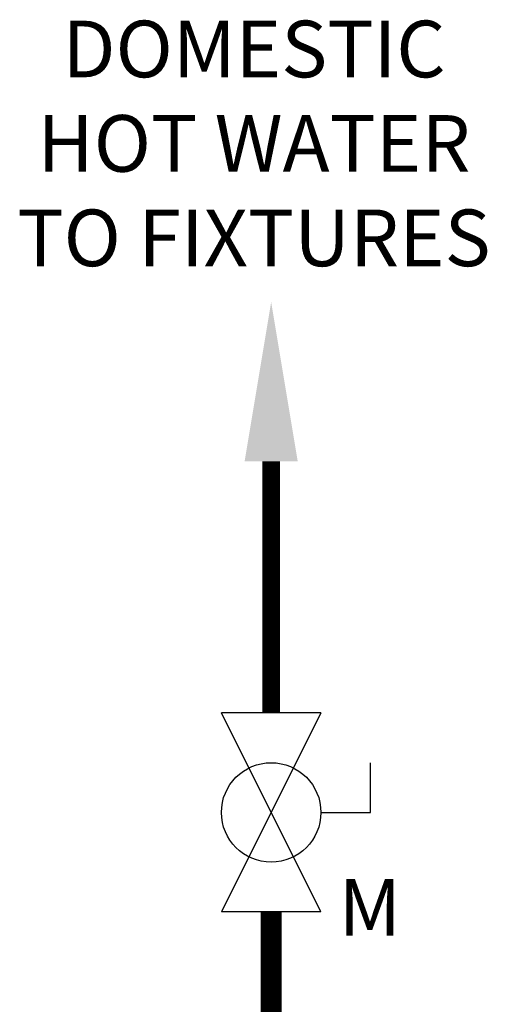
# Model space of a CAD drawing. Units: inches. Extents: x 2.5 to 13.9, y 2.6 to 8.1.
# Drawn here: x 7.1 to 7.8, y 5.9 to 7.3 of the extents above; entities that cross this region are included whole.
import ezdxf

# ---------------------------------------------------------------- set-up
doc = ezdxf.new("R2010")
doc.units = ezdxf.units.IN
doc.header["$MEASUREMENT"] = 0
doc.styles.add('ROMANS', font='romans.shx')

# ---------------------------------------------------------------- blocks, each defined once
blk = doc.blocks.new('Full-Port Ball Valve')
for p, q in [((-0.5, 1), (0.5, 1)), ((-0.5, -1), (0.5, 1)), ((-0.5, 1), (0.5, -1)), ((-0.5, 0), (-1, 0)), ((-1, 0), (-1, -0.5)), ((-0.5, -1), (0.5, -1))]:
    blk.add_line(p, q)
blk.add_circle((0, 0), 0.5)

msp = doc.modelspace()

# ---------------------------------------------------------------- linework, layer by layer
for points, const_width in [([(7.4776, 6.6546), (7.4776, 6.2987)], 0.025), ([(7.4776, 6.0174), (7.4776, 5.7085)], 0.03)]:
    msp.add_lwpolyline(points, dxfattribs=dict(const_width=const_width))
msp.add_solid([(7.4401, 6.6546), (7.4776, 6.8796), (7.5151, 6.6546)])

# ---------------------------------------------------------------- block references
at = {"xscale": 0.140625, "yscale": 0.140625, "zscale": 0.140625, "rotation": 180}
msp.add_blockref('Full-Port Ball Valve', (7.4776, 6.1581), dxfattribs=at)

# ---------------------------------------------------------------- texts
at = {"char_height": 0.0801, "attachment_point": 1, "style": 'ROMANS'}
for s, width, gutter_width, insert in [('\\pxqc;DOMESTIC\\PHOT WATER\\PTO FIXTURES', 1.867793, 1, (6.5194, 7.2776)), ('M', 0.099627, 1.2012, (7.5728, 6.0639))]:
    msp.add_mtext_dynamic_manual_height_columns(s, width=width, gutter_width=gutter_width, heights=[0], dxfattribs=dict(at, insert=insert))

doc.saveas('drawing.dxf')
